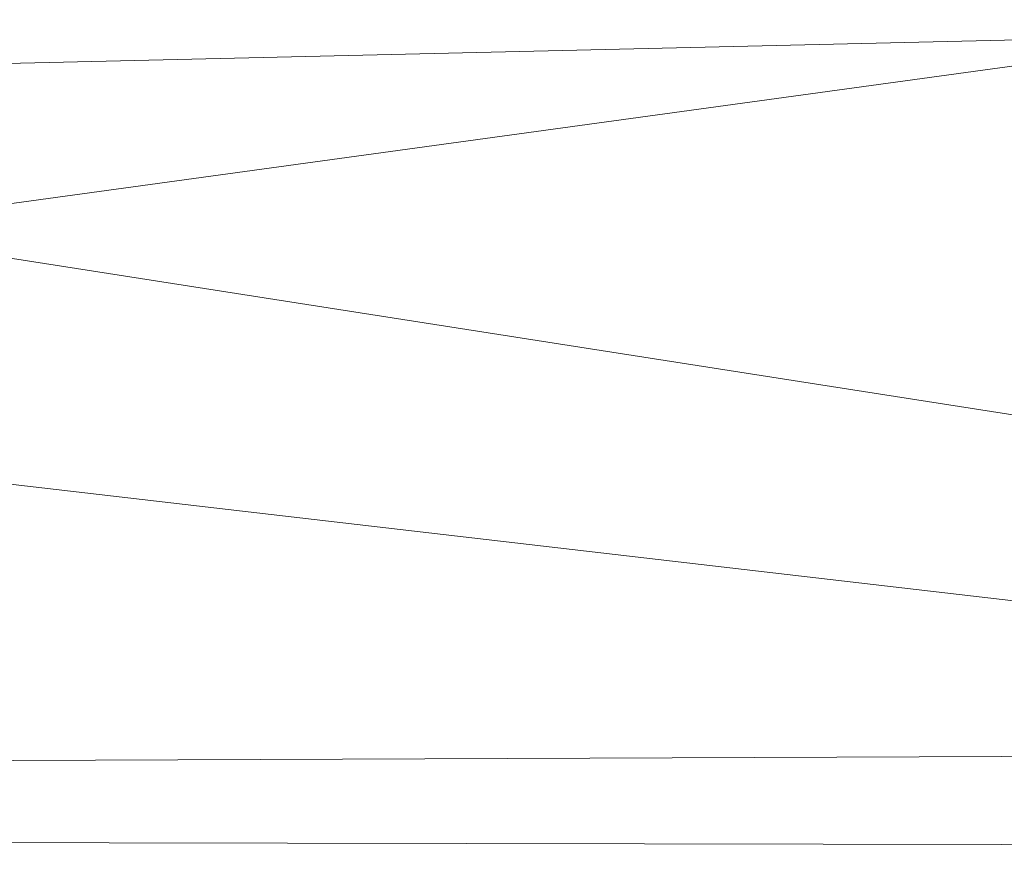
# Model space of a CAD drawing. Units: inches. Extents: x 0 to 204, y 0 to 264.
# Drawn here: x 103 to 104, y 165 to 166 of the extents above; entities that cross this region are included whole.
import ezdxf

# ---------------------------------------------------------------- set-up
doc = ezdxf.new("R2010")
doc.units = ezdxf.units.IN
doc.header["$MEASUREMENT"] = 0
doc.layers.get('0').update_dxf_attribs({"color": 10})

# ---------------------------------------------------------------- blocks, each defined once
blk = doc.blocks.new('550SLED-01-3D')
at = {"lineweight": 18}
mesh = blk.add_polyface(dxfattribs=at)
corners = [(8.25, 7.22745, 30.69618), (8.25, 7.02497, 30.04881), (8.25, 6.6441, 29.48611), (8.25, 6.11829, 29.05411), (8.25, 5.49234, 28.78574), (8.25, 4.81533, 28.69942), (5.5, 4.81533, 28.69942), (2.75, 4.81533, 28.69942), (0, 4.81533, 28.69942), (-2.75, 4.81533, 28.69942), (-5.5, 4.81533, 28.69942), (-8.25, 4.81533, 28.69942), (-8.25, 5.49234, 28.78574), (-8.25, 6.11829, 29.05411), (-8.25, 6.6441, 29.48611), (-8.25, 7.02497, 30.04881), (-8.25, 7.22745, 30.69618), (-8.21451, 7.25677, 31.03382), (-8.17898, 7.23606, 31.3719), (-6.36294, 7.33279, 31.37972), (-4.54576, 7.40532, 31.38597), (-2.72778, 7.45366, 31.39044), (-0.90931, 7.47788, 31.39226), (0.90931, 7.47788, 31.39226), (2.72778, 7.45366, 31.39044), (4.54576, 7.40532, 31.38597), (6.36294, 7.33279, 31.37972), (8.17898, 7.23606, 31.3719), (8.21451, 7.25677, 31.03382), (-0.00003, 7.19404, 30.01601), (3.62792, 7.38113, 30.61842), (1.37499, 5.97395, 28.89778), (-3.62792, 7.38113, 30.61842), (-0.00001, 7.45159, 30.76463), (-4.1249, 5.48544, 28.75343), (5.45067, 7.3794, 30.95994), (4.1249, 5.47569, 28.75132), (-5.45067, 7.3794, 30.95994), (-3.1224, 6.44888, 29.1822), (4.04181, 6.94196, 29.68868), (-4.45088, 6.93617, 29.69312), (4.62333, 6.43866, 29.19618), (0.75065, 6.66661, 29.34136), (5.96287, 7.30503, 30.5845), (4.42544, 7.20186, 30.14255), (8.25, 7.12621, 30.37249), (-5.96287, 7.30503, 30.5845), (-4.42704, 7.2027, 30.14447), (-8.25, 7.12621, 30.37249), (3.15134, 7.44796, 31.00018), (0.66235, 5.40759, 28.72916), (-1.53545, 5.78384, 28.82527), (-4.41676, 6.00735, 28.93283), (-0.93053, 6.21107, 29.01398), (-5.87645, 6.35243, 29.15656), (1.31332, 6.3428, 29.09487), (-4.89225, 6.65802, 29.38869), (-3.15134, 7.44796, 31.00018), (2.01451, 7.30317, 30.2773), (-0.18733, 7.35272, 30.38002), (-2.11484, 7.25846, 30.17337), (-2.01741, 7.04403, 29.78626), (-2.4742, 6.7701, 29.45541), (0.32149, 6.95869, 29.6546), (6.11924, 5.82543, 28.87282), (3.71249, 5.87036, 28.86755), (8.25, 6.83454, 29.76746), (6.1462, 6.79912, 29.57772), (-8.25, 6.83454, 29.76746), (-1.84343, 5.25018, 28.70857)]
mesh.append_faces([[corners[k] for k in face] for face in [(12, 10, 11)]], dxfattribs={"vtx0": -1})
mesh.append_faces([[corners[k] for k in face] for face in [(8, 50, 7), (0, 35, 28), (25, 49, 24), (20, 37, 19), (48, 47, 15), (68, 56, 14), (22, 57, 21)]], dxfattribs={"vtx0": -1, "vtx1": -1})
mesh.append_faces([[corners[k] for k in face] for face in [(16, 37, 46), (41, 64, 65), (62, 56, 40), (30, 44, 58), (53, 42, 55), (53, 55, 31), (47, 60, 61), (35, 0, 43), (4, 6, 36), (35, 30, 49), (69, 9, 34), (30, 43, 44), (33, 58, 59), (49, 25, 35), (37, 32, 46), (50, 36, 7), (30, 35, 43), (10, 12, 34), (53, 52, 38), (47, 61, 40), (50, 51, 31), (39, 41, 42), (30, 33, 49), (57, 22, 33), (56, 38, 54), (33, 30, 58), (20, 57, 37), (54, 38, 52), (26, 28, 35), (31, 65, 50), (63, 39, 42), (37, 57, 32), (4, 36, 64), (17, 19, 37), (67, 44, 1), (43, 45, 44), (58, 39, 29), (47, 46, 32), (47, 48, 46), (32, 59, 60), (56, 68, 40), (23, 49, 33), (50, 69, 51), (52, 51, 34), (53, 31, 51), (12, 52, 34), (54, 52, 13), (52, 53, 51), (42, 53, 38), (42, 41, 55), (65, 55, 41), (14, 56, 54), (62, 40, 61), (33, 32, 57), (39, 58, 44), (58, 29, 59), (60, 59, 29), (32, 33, 59), (60, 29, 61), (32, 60, 47), (29, 63, 61), (56, 62, 38), (63, 62, 61), (42, 38, 62), (39, 63, 29), (62, 63, 42), (65, 64, 36), (41, 3, 64), (50, 65, 36), (65, 31, 55), (39, 44, 67), (2, 41, 67), (41, 39, 67), (40, 15, 47), (51, 69, 34), (8, 69, 50)]], dxfattribs={"vtx0": -1, "vtx1": -1, "vtx2": -1})
mesh.append_faces([[corners[k] for k in face] for face in [(36, 6, 7), (49, 23, 24), (44, 45, 1), (34, 9, 10), (52, 12, 13), (57, 20, 21), (33, 22, 23), (37, 16, 17), (41, 2, 3), (64, 3, 4), (43, 0, 45), (69, 8, 9)]], dxfattribs={"vtx0": -1, "vtx2": -1})
mesh.append_faces([[corners[k] for k in face] for face in [(5, 6, 4), (27, 28, 26), (18, 19, 17)]], dxfattribs={"vtx1": -1})
mesh.append_faces([[corners[k] for k in face] for face in [(66, 2, 67, 1), (25, 26, 35), (68, 15, 40), (48, 16, 46), (13, 14, 54)]], dxfattribs={"vtx1": -1, "vtx2": -1})
mesh = blk.add_polyface(dxfattribs=at)
corners = [(-8.25, 6.97427, 30.69618), (-8.25, 6.78619, 30.12924), (-8.25, 6.44494, 29.6385), (-8.25, 5.97918, 29.26169), (-8.25, 5.42771, 29.0268), (-8.25, 4.83268, 28.94881), (-5.5, 4.83268, 28.94881), (-2.75, 4.83268, 28.94881), (0, 4.83268, 28.94881), (2.75, 4.83268, 28.94881), (5.5, 4.83268, 28.94881), (8.25, 4.83268, 28.94881), (8.25, 5.42771, 29.0268), (8.25, 5.97918, 29.26169), (8.25, 6.44494, 29.6385), (8.25, 6.78619, 30.12924), (8.25, 6.97427, 30.69618), (8.21557, 7.00676, 31.02371), (8.18106, 6.98626, 31.35206), (6.36457, 7.08323, 31.35987), (4.54693, 7.15594, 31.36602), (2.72848, 7.20441, 31.3704), (0.90955, 7.22867, 31.37233), (-0.90955, 7.22867, 31.37233), (-2.72848, 7.20441, 31.3704), (-4.54693, 7.15594, 31.36602), (-6.36457, 7.08323, 31.35987), (-8.18106, 6.98626, 31.35206), (-8.21557, 7.00676, 31.02371), (-0.00001, 6.97224, 30.13136), (-3.62966, 7.13815, 30.67775), (-1.37499, 5.87196, 29.12605), (3.62965, 7.13815, 30.67775), (0, 7.20531, 30.80746), (4.1249, 5.43546, 28.99838), (-5.45255, 7.13038, 30.98462), (-4.1249, 5.42523, 28.99615), (5.45256, 7.13038, 30.98462), (3.17495, 6.2752, 29.36559), (-3.95036, 6.71838, 29.80525), (4.50976, 6.71076, 29.81134), (-4.66322, 6.26535, 29.37949), (-0.74431, 6.45533, 29.48828), (-3.15656, 7.19862, 31.02028), (-5.93406, 7.06503, 30.65219), (-4.4161, 6.96665, 30.22904), (-8.25, 6.88023, 30.41271), (-0.6746, 5.3635, 28.97524), (1.52615, 5.70023, 29.06089), (4.30438, 5.88673, 29.15128), (5.8765, 6.1815, 29.3419), (4.95214, 6.45879, 29.5457), (0.91632, 6.0803, 29.22723), (3.15656, 7.19862, 31.02028), (5.93406, 7.06502, 30.65219), (4.41811, 6.96768, 30.23136), (8.25, 6.88023, 30.41271), (-1.19019, 6.17964, 29.28682), (2.38619, 6.87373, 29.98915), (1.8949, 6.59925, 29.63164), (2.07379, 7.05222, 30.32532), (-0.01735, 7.11597, 30.46003), (-2.10185, 7.03909, 30.29521), (-0.41674, 6.74416, 29.78654), (-6.16077, 5.72159, 29.10099), (-3.74895, 5.78461, 29.10274), (-8.25, 6.61557, 29.88387), (-6.10048, 6.58716, 29.71255), (-5.90942, 6.80169, 29.99932), (1.83939, 5.22421, 28.95719)]
mesh.append_faces([[corners[k] for k in face] for face in [(12, 10, 11)]], dxfattribs={"vtx0": -1})
mesh.append_faces([[corners[k] for k in face] for face in [(25, 43, 24), (8, 47, 7), (2, 67, 66), (20, 37, 19), (22, 53, 21), (56, 55, 15), (66, 68, 1)]], dxfattribs={"vtx0": -1, "vtx1": -1})
mesh.append_faces([[corners[k] for k in face] for face in [(59, 40, 58), (62, 29, 61), (53, 22, 33), (26, 28, 35), (52, 42, 57), (52, 57, 31), (66, 67, 68), (58, 40, 55), (28, 44, 35), (41, 64, 65), (35, 30, 43), (60, 61, 29), (43, 25, 35), (60, 32, 61), (44, 45, 30), (4, 6, 36), (47, 36, 7), (30, 33, 43), (10, 12, 34), (52, 49, 38), (63, 58, 29), (47, 48, 31), (39, 41, 42), (42, 41, 57), (30, 35, 44), (51, 38, 50), (69, 9, 34), (20, 53, 37), (50, 38, 49), (59, 63, 42), (31, 65, 47), (17, 37, 54), (37, 53, 32), (17, 19, 37), (4, 36, 64), (37, 32, 54), (23, 43, 33), (39, 68, 67), (44, 46, 45), (39, 63, 62), (47, 69, 48), (49, 48, 34), (52, 31, 48), (12, 49, 34), (50, 49, 13), (51, 14, 40), (14, 51, 50), (59, 51, 40), (49, 52, 48), (42, 52, 38), (33, 32, 53), (55, 54, 32), (55, 56, 54), (58, 60, 29), (15, 55, 40), (65, 57, 41), (60, 58, 55), (63, 59, 58), (42, 38, 59), (51, 59, 38), (55, 32, 60), (61, 32, 33), (33, 30, 61), (62, 30, 45), (30, 62, 61), (39, 62, 45), (62, 63, 29), (39, 42, 63), (65, 64, 36), (41, 3, 64), (47, 65, 36), (65, 31, 57), (45, 68, 39), (2, 41, 67), (41, 39, 67), (46, 68, 45), (48, 69, 34), (8, 69, 47)]], dxfattribs={"vtx0": -1, "vtx1": -1, "vtx2": -1})
mesh.append_faces([[corners[k] for k in face] for face in [(44, 28, 0), (36, 6, 7), (43, 23, 24), (34, 9, 10), (49, 12, 13), (53, 20, 21), (33, 22, 23), (40, 14, 15), (41, 2, 3), (64, 3, 4), (44, 0, 46), (69, 8, 9)]], dxfattribs={"vtx0": -1, "vtx2": -1})
mesh.append_faces([[corners[k] for k in face] for face in [(5, 6, 4), (27, 28, 26), (18, 19, 17)]], dxfattribs={"vtx1": -1})
mesh.append_faces([[corners[k] for k in face] for face in [(25, 26, 35), (16, 17, 54), (46, 1, 68), (13, 14, 50), (56, 16, 54)]], dxfattribs={"vtx1": -1, "vtx2": -1})

msp = doc.modelspace()

# ---------------------------------------------------------------- linework, layer by layer
at = {"lineweight": 18, "invisible_edges": 15}
for points in [[(102.0664, 166.41013, 23.96725), (103.04129, 165.73216, 21.41651), (101.36788, 166.25998, 22.47214)], [(103.04129, 165.73216, 21.41651), (102.13031, 165.81026, 20.7743), (101.36788, 166.25998, 22.47214)], [(102.16858, 166.19976, 26.54563), (101.51629, 165.81098, 24.57242), (103.1252, 165.65601, 25.42446)], [(103.5317, 165.70979, 27.4269), (103.67991, 166.06804, 28.33123), (103.52969, 165.7483, 27.01664)], [(103.39958, 166.05135, 2.04836), (103.25614, 165.71098, 2.84494), (103.26427, 165.78266, 3.21074)], [(102.83167, 165.72892, 20.9235), (102.97544, 166.0297, 22.24119), (102.90618, 165.95994, 20.94508)], [(102.97544, 166.0297, 22.24119), (102.83167, 165.72892, 20.9235), (102.89948, 165.83465, 21.8658)], [(103.08315, 165.74266, 23.10489), (103.23066, 166.00844, 24.55068), (102.99744, 165.92044, 23.83239)], [(103.23066, 166.00844, 24.55068), (103.08315, 165.74266, 23.10489), (103.27484, 165.75184, 23.44649)], [(103.44132, 165.99888, 24.79046), (103.23066, 166.00844, 24.55068), (103.27484, 165.75184, 23.44649)], [(103.27484, 165.75184, 23.44649), (103.42133, 165.81003, 23.93629), (103.44132, 165.99888, 24.79046)], [(103.13562, 165.60125, 22.79064), (102.94292, 165.98634, 24.39007), (101.90408, 165.91145, 22.83873)], [(102.99046, 165.99161, 22.99772), (102.89948, 165.83465, 21.8658), (102.86301, 165.71215, 21.94141)], [(102.99046, 165.99161, 22.99772), (102.86301, 165.71215, 21.94141), (102.90285, 165.75834, 22.6408)], [(102.94292, 165.98634, 24.39007), (103.13562, 165.60125, 22.79064), (104.06817, 165.56086, 23.92681)], [(103.08024, 165.75631, 22.30597), (103.17174, 165.96537, 22.97921), (103.09907, 165.8459, 22.03489)], [(103.1554, 165.8818, 23.26866), (103.17174, 165.96537, 22.97921), (103.08024, 165.75631, 22.30597)], [(103.66019, 165.60922, 25.87321), (103.71108, 165.94938, 27.14502), (103.4776, 165.77626, 26.28054)], [(103.01609, 165.69849, 21.05368), (103.09907, 165.8459, 22.03489), (103.10392, 165.94544, 21.30182)], [(103.75299, 165.9395, 23.11334), (103.69206, 165.71787, 21.46466), (103.58142, 165.83861, 22.10515)], [(103.50615, 165.73058, 7.04251), (103.42022, 165.93221, 5.74999), (103.28527, 165.79893, 7.05033)], [(103.6518, 165.92779, 5.31027), (103.42022, 165.93221, 5.74999), (103.50615, 165.73058, 7.04251)], [(103.67996, 165.74919, 6.46614), (103.6518, 165.92779, 5.31027), (103.50615, 165.73058, 7.04251)], [(102.40154, 165.43327, 20.67666), (103.13562, 165.60125, 22.79064), (101.90408, 165.91145, 22.83873)], [(103.25554, 165.70221, 23.77479), (103.29821, 165.83113, 23.86015), (103.33676, 165.91282, 24.48697)], [(103.25554, 165.70221, 23.77479), (103.33676, 165.91282, 24.48697), (103.31253, 165.83533, 24.49863)], [(103.12126, 165.77877, 6.57993), (103.20263, 165.90531, 5.62345), (103.1288, 165.73166, 6.04655)], [(103.20263, 165.90531, 5.62345), (103.22334, 165.87941, 4.93677), (103.1288, 165.73166, 6.04655)], [(103.23184, 165.67283, 23.19259), (103.31677, 165.89827, 23.74236), (103.29821, 165.83113, 23.86015)], [(103.5317, 165.70979, 27.4269), (103.44588, 165.48412, 27.06839), (103.62638, 165.89738, 28.38748)], [(103.05532, 165.63851, 22.65971), (103.14989, 165.80848, 23.76886), (103.1554, 165.8818, 23.26866)], [(103.1554, 165.8818, 23.26866), (103.08024, 165.75631, 22.30597), (103.05532, 165.63851, 22.65971)], [(103.22334, 165.87941, 4.93677), (103.10562, 165.62784, 5.80503), (103.1288, 165.73166, 6.04655)], [(103.22334, 165.87941, 4.93677), (103.20781, 165.79172, 4.63321), (103.10562, 165.62784, 5.80503)], [(103.4776, 165.77626, 26.28054), (103.25838, 165.88009, 26.16619), (103.30512, 165.64719, 25.59205)], [(103.21997, 165.87849, 21.56251), (103.31614, 165.75839, 20.8167), (103.16505, 165.78595, 20.63626)], [(103.21997, 165.87849, 21.56251), (103.35307, 165.86229, 21.75694), (103.31614, 165.75839, 20.8167)], [(103.04235, 165.60973, 7.15929), (102.97286, 165.59603, 8.68149), (103.12309, 165.86712, 7.19742)], [(103.04235, 165.60973, 7.15929), (103.12309, 165.86712, 7.19742), (103.12126, 165.77877, 6.57993)], [(103.12309, 165.86712, 7.19742), (103.17998, 165.73929, 7.88891), (103.28527, 165.79893, 7.05033)], [(103.27318, 165.79985, 26.16692), (103.25268, 165.70765, 25.79261), (103.32893, 165.86108, 26.28161)], [(103.25268, 165.70765, 25.79261), (103.27571, 165.69576, 25.61926), (103.32893, 165.86108, 26.28161)], [(103.32893, 165.86108, 26.28161), (103.27571, 165.69576, 25.61926), (103.31573, 165.83827, 25.78206)], [(103.54072, 165.69309, 20.86247), (103.31614, 165.75839, 20.8167), (103.35307, 165.86229, 21.75694)], [(103.35307, 165.86229, 21.75694), (103.58142, 165.83861, 22.10515), (103.54072, 165.69309, 20.86247)], [(103.20781, 165.79172, 4.63321), (103.276, 165.85506, 3.49298), (103.12372, 165.59025, 5.08783)], [(103.13795, 165.54295, 4.38299), (103.12372, 165.59025, 5.08783), (103.276, 165.85506, 3.49298)], [(103.13795, 165.54295, 4.38299), (103.276, 165.85506, 3.49298), (103.26427, 165.78266, 3.21074)], [(103.15841, 165.81259, 22.42938), (103.1412, 165.75436, 22.10364), (103.11237, 165.85207, 22.27728)], [(103.19231, 165.84994, 26.1488), (103.25268, 165.70765, 25.79261), (103.27318, 165.79985, 26.16692)], [(103.01609, 165.69849, 21.05368), (103.08024, 165.75631, 22.30597), (103.09907, 165.8459, 22.03489)], [(103.14989, 165.80848, 23.76886), (103.06932, 165.60178, 23.37513), (103.19034, 165.83507, 24.65862)], [(103.06932, 165.60178, 23.37513), (103.0835, 165.56286, 24.12053), (103.19034, 165.83507, 24.65862)], [(103.18291, 165.77449, 24.9979), (103.19034, 165.83507, 24.65862), (103.0835, 165.56286, 24.12053)], [(103.25554, 165.70221, 23.77479), (103.31253, 165.83533, 24.49863), (103.22731, 165.60811, 23.84101)], [(103.22731, 165.60811, 23.84101), (103.31253, 165.83533, 24.49863), (103.30298, 165.79533, 24.67021)], [(103.26474, 165.6589, 24.95698), (103.33036, 165.83762, 25.64388), (103.24259, 165.62672, 24.99257)], [(103.33036, 165.83762, 25.64388), (103.26474, 165.6589, 24.95698), (103.31728, 165.81515, 25.17851)], [(103.58142, 165.83861, 22.10515), (103.69206, 165.71787, 21.46466), (103.54072, 165.69309, 20.86247)], [(103.29821, 165.83113, 23.86015), (103.25554, 165.70221, 23.77479), (103.23184, 165.67283, 23.19259)], [(103.01609, 165.69849, 21.05368), (103.0228, 165.82626, 20.129), (102.957, 165.64503, 19.90722)], [(103.10827, 165.64032, 18.73983), (103.0228, 165.82626, 20.129), (103.23825, 165.69068, 19.90984)], [(103.0228, 165.82626, 20.129), (103.16505, 165.78595, 20.63626), (103.23825, 165.69068, 19.90984)], [(103.42133, 165.81003, 23.93629), (103.53439, 165.65785, 23.38551), (103.63647, 165.8187, 24.27876)], [(103.54442, 165.81605, 2), (103.56771, 165.53293, 3.03236), (103.42446, 165.60838, 2.91323)], [(103.53439, 165.65785, 23.38551), (103.67644, 165.5784, 23.21404), (103.63647, 165.8187, 24.27876)], [(102.98142, 165.24055, 23.8727), (101.51629, 165.81098, 24.57242), (101.56068, 165.41298, 22.93463)], [(103.1412, 165.75436, 22.10364), (103.15841, 165.81259, 22.42938), (103.18688, 165.77895, 22.39973)], [(103.2505, 165.6494, 24.32194), (103.31728, 165.81515, 25.17851), (103.23161, 165.58455, 24.40288)], [(103.31728, 165.81515, 25.17851), (103.26474, 165.6589, 24.95698), (103.23161, 165.58455, 24.40288)], [(103.31728, 165.81515, 25.17851), (103.2505, 165.6494, 24.32194), (103.30298, 165.79533, 24.67021)], [(103.42133, 165.81003, 23.93629), (103.27484, 165.75184, 23.44649), (103.39154, 165.63427, 23.0461)], [(103.53439, 165.65785, 23.38551), (103.42133, 165.81003, 23.93629), (103.39154, 165.63427, 23.0461)], [(103.06932, 165.60178, 23.37513), (103.14989, 165.80848, 23.76886), (103.05532, 165.63851, 22.65971)], [(103.17998, 165.73929, 7.88891), (103.27659, 165.66402, 8.3595), (103.28527, 165.79893, 7.05033)], [(103.21054, 165.72734, 22.40744), (103.24945, 165.80081, 22.87337), (103.22236, 165.73759, 22.59099)], [(103.24945, 165.80081, 22.87337), (103.21054, 165.72734, 22.40744), (103.22494, 165.78542, 22.64464)], [(103.50615, 165.73058, 7.04251), (103.28527, 165.79893, 7.05033), (103.27659, 165.66402, 8.3595)], [(103.17998, 165.73929, 7.88891), (103.05629, 165.79359, 8.2047), (103.12824, 165.66942, 8.84528)], [(103.10562, 165.62784, 5.80503), (103.20781, 165.79172, 4.63321), (103.12372, 165.59025, 5.08783)], [(103.2505, 165.6494, 24.32194), (103.22731, 165.60811, 23.84101), (103.30298, 165.79533, 24.67021)], [(103.16505, 165.78595, 20.63626), (103.31614, 165.75839, 20.8167), (103.23825, 165.69068, 19.90984)], [(103.21054, 165.72734, 22.40744), (103.18688, 165.77895, 22.39973), (103.22494, 165.78542, 22.64464)], [(103.04235, 165.60973, 7.15929), (103.12126, 165.77877, 6.57993), (103.1288, 165.73166, 6.04655)], [(103.13251, 165.47885, 4.0158), (103.13795, 165.54295, 4.38299), (103.26427, 165.78266, 3.21074)], [(103.16622, 165.70333, 22.02037), (103.1412, 165.75436, 22.10364), (103.18688, 165.77895, 22.39973)], [(103.21054, 165.72734, 22.40744), (103.16622, 165.70333, 22.02037), (103.18688, 165.77895, 22.39973)], [(103.11057, 165.67913, 21.6413), (103.06499, 165.77213, 21.70343), (103.1412, 165.75436, 22.10364)], [(103.12791, 165.60361, 24.99929), (103.18291, 165.77449, 24.9979), (103.0835, 165.56286, 24.12053)], [(103.4776, 165.77626, 26.28054), (103.30512, 165.64719, 25.59205), (103.44132, 165.40557, 24.79046)], [(103.52969, 165.7483, 27.01664), (103.49981, 165.77276, 25.96121), (103.36654, 165.4335, 25.29765)], [(103.66019, 165.60922, 25.87321), (103.4776, 165.77626, 26.28054), (103.44132, 165.40557, 24.79046)], [(103.49981, 165.77276, 25.96121), (103.7348, 165.73926, 26.40186), (103.56788, 165.42944, 24.78436)], [(102.98309, 165.52264, 21.73117), (103.08315, 165.74266, 23.10489), (102.90285, 165.75834, 22.6408)], [(103.08024, 165.75631, 22.30597), (103.01609, 165.69849, 21.05368), (102.94942, 165.51363, 20.844)], [(102.98931, 165.54147, 21.69561), (103.08024, 165.75631, 22.30597), (102.94942, 165.51363, 20.844)], [(103.08024, 165.75631, 22.30597), (102.98931, 165.54147, 21.69561), (103.05532, 165.63851, 22.65971)], [(103.1412, 165.75436, 22.10364), (103.16622, 165.70333, 22.02037), (103.11057, 165.67913, 21.6413)], [(103.31614, 165.75839, 20.8167), (103.39164, 165.67498, 20.25056), (103.23825, 165.69068, 19.90984)], [(103.39164, 165.67498, 20.25056), (103.31614, 165.75839, 20.8167), (103.54072, 165.69309, 20.86247)], [(103.74349, 165.75361, 2), (103.65381, 165.37028, 3.57917), (103.56771, 165.53293, 3.03236)], [(103.08315, 165.74266, 23.10489), (103.15912, 165.56822, 22.31097), (103.27484, 165.75184, 23.44649)], [(103.15912, 165.56822, 22.31097), (103.39154, 165.63427, 23.0461), (103.27484, 165.75184, 23.44649)], [(103.32744, 165.26522, 25.72457), (103.52969, 165.7483, 27.01664), (103.34873, 165.35288, 25.52754)], [(103.32744, 165.26522, 25.72457), (103.5317, 165.70979, 27.4269), (103.52969, 165.7483, 27.01664)], [(103.52969, 165.7483, 27.01664), (103.36654, 165.4335, 25.29765), (103.34873, 165.35288, 25.52754)], [(103.67996, 165.74919, 6.46614), (103.50615, 165.73058, 7.04251), (103.60352, 165.63012, 7.66013)], [(102.98309, 165.52264, 21.73117), (103.15912, 165.56822, 22.31097), (103.08315, 165.74266, 23.10489)], [(103.10769, 165.4436, 21.56935), (103.22236, 165.73759, 22.59099), (103.12871, 165.45338, 22.07688)], [(103.27659, 165.66402, 8.3595), (103.17998, 165.73929, 7.88891), (103.12824, 165.66942, 8.84528)], [(103.22236, 165.73759, 22.59099), (103.23184, 165.67283, 23.19259), (103.12871, 165.45338, 22.07688)], [(103.27571, 165.69576, 25.61926), (103.19292, 165.52991, 25.07043), (103.28107, 165.73803, 25.40796)], [(103.7348, 165.73926, 26.40186), (103.866, 165.51542, 25.62105), (103.56788, 165.42944, 24.78436)], [(103.01283, 165.48841, 6.93877), (103.04235, 165.60973, 7.15929), (103.1288, 165.73166, 6.04655)], [(103.10562, 165.62784, 5.80503), (103.01283, 165.48841, 6.93877), (103.1288, 165.73166, 6.04655)], [(103.04129, 165.73216, 21.41651), (103.11057, 165.67913, 21.6413), (103.06819, 165.63947, 21.28271)], [(103.21054, 165.72734, 22.40744), (103.18406, 165.66229, 22.06617), (103.16622, 165.70333, 22.02037)], [(103.18406, 165.66229, 22.06617), (103.21054, 165.72734, 22.40744), (103.19876, 165.69743, 22.30315)], [(103.27659, 165.66402, 8.3595), (103.49708, 165.56358, 8.72277), (103.50615, 165.73058, 7.04251)], [(103.60352, 165.63012, 7.66013), (103.50615, 165.73058, 7.04251), (103.49708, 165.56358, 8.72277)], [(103.57284, 165.72672, 28.44374), (103.44588, 165.48412, 27.06839), (103.39225, 165.32071, 27.04938)], [(102.98948, 165.72006, 9.21198), (102.97286, 165.59603, 8.68149), (102.91103, 165.53925, 9.69875)], [(103.12691, 165.60075, 9.86756), (103.12824, 165.66942, 8.84528), (102.98948, 165.72006, 9.21198)], [(103.54072, 165.69309, 20.86247), (103.69206, 165.71787, 21.46466), (103.64855, 165.60843, 20.39013)], [(103.32744, 165.26522, 25.72457), (103.44588, 165.48412, 27.06839), (103.5317, 165.70979, 27.4269)], [(102.90642, 165.70332, 18.03964), (103.10827, 165.64032, 18.73983), (103.02308, 165.60334, 17.47053)], [(103.11057, 165.67913, 21.6413), (103.16622, 165.70333, 22.02037), (103.13202, 165.64943, 21.62985)], [(103.16232, 165.62502, 21.80392), (103.13202, 165.64943, 21.62985), (103.16622, 165.70333, 22.02037)], [(103.25268, 165.70765, 25.79261), (103.13959, 165.69759, 25.57978), (103.15699, 165.55354, 25.24008)], [(103.25268, 165.70765, 25.79261), (103.15699, 165.55354, 25.24008), (103.22437, 165.61842, 25.43255)], [(103.16622, 165.70333, 22.02037), (103.18406, 165.66229, 22.06617), (103.16232, 165.62502, 21.80392)], [(103.25554, 165.70221, 23.77479), (103.22731, 165.60811, 23.84101), (103.17645, 165.50734, 23.08096)], [(103.17645, 165.50734, 23.08096), (103.23184, 165.67283, 23.19259), (103.25554, 165.70221, 23.77479)], [(103.22437, 165.61842, 25.43255), (103.27571, 165.69576, 25.61926), (103.25268, 165.70765, 25.79261)], [(102.94558, 165.60115, 16.2896), (102.87117, 165.69956, 17.12309), (103.02308, 165.60334, 17.47053)], [(102.94942, 165.51363, 20.844), (103.01609, 165.69849, 21.05368), (102.92027, 165.52584, 19.94061)], [(103.01609, 165.69849, 21.05368), (102.957, 165.64503, 19.90722), (102.92027, 165.52584, 19.94061)], [(103.27571, 165.69576, 25.61926), (103.22437, 165.61842, 25.43255), (103.19292, 165.52991, 25.07043)], [(102.97379, 165.59446, 15.29503), (102.81591, 165.69367, 15.68655), (102.94558, 165.60115, 16.2896)], [(103.06819, 165.63947, 21.28271), (103.03971, 165.58587, 20.89577), (103.0176, 165.6922, 21.12958)], [(103.23825, 165.69068, 19.90984), (103.26397, 165.59906, 18.85491), (103.10827, 165.64032, 18.73983)], [(103.23825, 165.69068, 19.90984), (103.39164, 165.67498, 20.25056), (103.26397, 165.59906, 18.85491)], [(103.39164, 165.67498, 20.25056), (103.54072, 165.69309, 20.86247), (103.51589, 165.60455, 19.92035)], [(103.64855, 165.60843, 20.39013), (103.51589, 165.60455, 19.92035), (103.54072, 165.69309, 20.86247)], [(103.10457, 165.62932, 21.39819), (103.06819, 165.63947, 21.28271), (103.11057, 165.67913, 21.6413)], [(103.13202, 165.64943, 21.62985), (103.10457, 165.62932, 21.39819), (103.11057, 165.67913, 21.6413)], [(103.23893, 165.67867, 3.0079), (103.42446, 165.60838, 2.91323), (103.27343, 165.4803, 3.61776)], [(103.12871, 165.45338, 22.07688), (103.23184, 165.67283, 23.19259), (103.17645, 165.50734, 23.08096)], [(103.42158, 165.56527, 19.07924), (103.26397, 165.59906, 18.85491), (103.39164, 165.67498, 20.25056)], [(103.42158, 165.56527, 19.07924), (103.39164, 165.67498, 20.25056), (103.51589, 165.60455, 19.92035)], [(102.84167, 165.66715, 12.23463), (102.93206, 165.59796, 13.02793), (102.97777, 165.58007, 11.94222)], [(103.12824, 165.66942, 8.84528), (103.12691, 165.60075, 9.86756), (103.27659, 165.66402, 8.3595)], [(103.33075, 165.55055, 9.63332), (103.27659, 165.66402, 8.3595), (103.12691, 165.60075, 9.86756)], [(103.49708, 165.56358, 8.72277), (103.27659, 165.66402, 8.3595), (103.33075, 165.55055, 9.63332)], [(103.23161, 165.58455, 24.40288), (103.26474, 165.6589, 24.95698), (103.13734, 165.32229, 23.8565)], [(103.16232, 165.62502, 21.80392), (103.18406, 165.66229, 22.06617), (103.17516, 165.65726, 22.01531)], [(103.4854, 165.49444, 22.46767), (103.53439, 165.65785, 23.38551), (103.39154, 165.63427, 23.0461)], [(103.67644, 165.5784, 23.21404), (103.53439, 165.65785, 23.38551), (103.4854, 165.49444, 22.46767)], [(103.0256, 165.58859, 10.84581), (102.88217, 165.65684, 11.22694), (102.97777, 165.58007, 11.94222)], [(103.03971, 165.58587, 20.89577), (103.00789, 165.54782, 20.56382), (102.9939, 165.65223, 20.84266)], [(103.12691, 165.60075, 9.86756), (102.92268, 165.64653, 10.21925), (103.0256, 165.58859, 10.84581)], [(103.13202, 165.64943, 21.62985), (103.11195, 165.58168, 21.27853), (103.10457, 165.62932, 21.39819)], [(103.11195, 165.58168, 21.27853), (103.13202, 165.64943, 21.62985), (103.14002, 165.6084, 21.56915)], [(103.30512, 165.64719, 25.59205), (103.12791, 165.60361, 24.99929), (103.23066, 165.41514, 24.55068)], [(103.16232, 165.62502, 21.80392), (103.14002, 165.6084, 21.56915), (103.13202, 165.64943, 21.62985)], [(103.15149, 165.41518, 23.23727), (103.22731, 165.60811, 23.84101), (103.2505, 165.6494, 24.32194)], [(103.15149, 165.41518, 23.23727), (103.2505, 165.6494, 24.32194), (103.23161, 165.58455, 24.40288)], [(103.44132, 165.40557, 24.79046), (103.30512, 165.64719, 25.59205), (103.23066, 165.41514, 24.55068)], [(103.02308, 165.60334, 17.47053), (103.10827, 165.64032, 18.73983), (103.19324, 165.56098, 17.75303)], [(103.08304, 165.58819, 21.11333), (103.03971, 165.58587, 20.89577), (103.06819, 165.63947, 21.28271)], [(103.06819, 165.63947, 21.28271), (103.10457, 165.62932, 21.39819), (103.08304, 165.58819, 21.11333)], [(103.10827, 165.64032, 18.73983), (103.26397, 165.59906, 18.85491), (103.19324, 165.56098, 17.75303)], [(103.06932, 165.60178, 23.37513), (103.05532, 165.63851, 22.65971), (102.97544, 165.4364, 22.24119)], [(102.98931, 165.54147, 21.69561), (102.97544, 165.4364, 22.24119), (103.05532, 165.63851, 22.65971)], [(103.15912, 165.56822, 22.31097), (103.29415, 165.45451, 21.90525), (103.39154, 165.63427, 23.0461)], [(103.16057, 165.43573, 24.66252), (103.24514, 165.63409, 25.02009), (103.19292, 165.52991, 25.07043)], [(103.29415, 165.45451, 21.90525), (103.4854, 165.49444, 22.46767), (103.39154, 165.63427, 23.0461)], [(102.93206, 165.59796, 13.02793), (102.9557, 165.62659, 14.25), (103.0863, 165.54485, 12.57587)], [(103.12372, 165.59025, 5.08783), (102.99154, 165.38251, 6.63927), (103.10562, 165.62784, 5.80503)], [(103.01283, 165.48841, 6.93877), (103.10562, 165.62784, 5.80503), (102.99154, 165.38251, 6.63927)], [(103.11195, 165.58168, 21.27853), (103.08304, 165.58819, 21.11333), (103.10457, 165.62932, 21.39819)], [(103.6199, 165.51306, 8.87221), (103.60352, 165.63012, 7.66013), (103.49708, 165.56358, 8.72277)], [(103.16232, 165.62502, 21.80392), (103.145, 165.57304, 21.58604), (103.14002, 165.6084, 21.56915)], [(103.145, 165.57304, 21.58604), (103.16232, 165.62502, 21.80392), (103.15156, 165.61709, 21.72747)], [(103.15699, 165.55354, 25.24008), (103.19292, 165.52991, 25.07043), (103.22437, 165.61842, 25.43255)], [(102.96803, 165.51267, 8.17295), (102.97286, 165.59603, 8.68149), (103.04235, 165.60973, 7.15929)], [(103.01283, 165.48841, 6.93877), (102.96803, 165.51267, 8.17295), (103.04235, 165.60973, 7.15929)], [(103.14002, 165.6084, 21.56915), (103.145, 165.57304, 21.58604), (103.10917, 165.5301, 21.15193)], [(103.14002, 165.6084, 21.56915), (103.10917, 165.5301, 21.15193), (103.11195, 165.58168, 21.27853)], [(103.22731, 165.60811, 23.84101), (103.15149, 165.41518, 23.23727), (103.17645, 165.50734, 23.08096)], [(103.42446, 165.60838, 2.91323), (103.38548, 165.39954, 3.80911), (103.27343, 165.4803, 3.61776)], [(103.38548, 165.39954, 3.80911), (103.42446, 165.60838, 2.91323), (103.56771, 165.53293, 3.03236)], [(103.44132, 165.40557, 24.79046), (103.63647, 165.2254, 24.27876), (103.66019, 165.60922, 25.87321)], [(103.59065, 165.53009, 19.31726), (103.51589, 165.60455, 19.92035), (103.64855, 165.60843, 20.39013)], [(103.75718, 165.52805, 19.91149), (103.59065, 165.53009, 19.31726), (103.64855, 165.60843, 20.39013)], [(103.13562, 165.60125, 22.79064), (102.40154, 165.43327, 20.67666), (103.96378, 165.19878, 21.58281)], [(103.09115, 165.55375, 15.97909), (102.94558, 165.60115, 16.2896), (103.02308, 165.60334, 17.47053)], [(102.97379, 165.59446, 15.29503), (102.94558, 165.60115, 16.2896), (103.09115, 165.55375, 15.97909)], [(102.97544, 165.4364, 22.24119), (102.99046, 165.39831, 22.99772), (103.06932, 165.60178, 23.37513)], [(102.99046, 165.39831, 22.99772), (103.0835, 165.56286, 24.12053), (103.06932, 165.60178, 23.37513)], [(103.19324, 165.56098, 17.75303), (103.19268, 165.53043, 16.76096), (103.02308, 165.60334, 17.47053)], [(103.02308, 165.60334, 17.47053), (103.19268, 165.53043, 16.76096), (103.09115, 165.55375, 15.97909)], [(103.0256, 165.58859, 10.84581), (103.23474, 165.52127, 10.89753), (103.12691, 165.60075, 9.86756)], [(103.23474, 165.52127, 10.89753), (103.33075, 165.55055, 9.63332), (103.12691, 165.60075, 9.86756)], [(103.59065, 165.53009, 19.31726), (103.42158, 165.56527, 19.07924), (103.51589, 165.60455, 19.92035)], [(102.80827, 165.59624, 21.44921), (102.88246, 165.35416, 20.41645), (102.98309, 165.52264, 21.73117)], [(102.97286, 165.59603, 8.68149), (102.90157, 165.4407, 9.18874), (102.91103, 165.53925, 9.69875)], [(102.97286, 165.59603, 8.68149), (102.96803, 165.51267, 8.17295), (102.90157, 165.4407, 9.18874)], [(102.97777, 165.58007, 11.94222), (102.93206, 165.59796, 13.02793), (103.0863, 165.54485, 12.57587)], [(103.15063, 165.56544, 14.25), (102.97379, 165.59446, 15.29503), (103.09115, 165.55375, 15.97909)], [(103.26397, 165.59906, 18.85491), (103.38017, 165.50988, 17.92364), (103.19324, 165.56098, 17.75303)], [(103.38017, 165.50988, 17.92364), (103.26397, 165.59906, 18.85491), (103.42158, 165.56527, 19.07924)], [(103.23474, 165.52127, 10.89753), (103.0256, 165.58859, 10.84581), (102.97777, 165.58007, 11.94222)], [(102.98744, 165.28699, 6.00803), (103.12372, 165.59025, 5.08783), (103.13795, 165.54295, 4.38299)], [(102.99154, 165.38251, 6.63927), (103.12372, 165.59025, 5.08783), (102.98744, 165.28699, 6.00803)], [(103.03971, 165.58587, 20.89577), (103.08304, 165.58819, 21.11333), (103.0622, 165.54907, 20.83428)], [(103.0622, 165.54907, 20.83428), (103.08304, 165.58819, 21.11333), (103.09091, 165.54396, 21.01214)], [(103.11195, 165.58168, 21.27853), (103.09091, 165.54396, 21.01214), (103.08304, 165.58819, 21.11333)], [(103.00789, 165.54782, 20.56382), (103.03971, 165.58587, 20.89577), (103.0622, 165.54907, 20.83428)], [(103.23161, 165.58455, 24.40288), (103.12092, 165.31133, 23.3244), (103.15149, 165.41518, 23.23727)], [(103.12092, 165.31133, 23.3244), (103.23161, 165.58455, 24.40288), (103.13734, 165.32229, 23.8565)], [(103.23474, 165.52127, 10.89753), (102.97777, 165.58007, 11.94222), (103.0863, 165.54485, 12.57587)], [(103.10769, 165.4436, 21.56935), (103.05048, 165.35024, 20.86553), (103.12796, 165.57692, 21.43963)], [(103.11195, 165.58168, 21.27853), (103.10917, 165.5301, 21.15193), (103.09091, 165.54396, 21.01214)], [(103.10917, 165.5301, 21.15193), (103.145, 165.57304, 21.58604), (103.12796, 165.57692, 21.43963)], [(103.61546, 165.36547, 21.97356), (103.67644, 165.5784, 23.21404), (103.4854, 165.49444, 22.46767)], [(103.00789, 165.54782, 20.56382), (102.97361, 165.50839, 20.20192), (102.94652, 165.57229, 20.26881)], [(103.10891, 165.39102, 21.1574), (103.15912, 165.56822, 22.31097), (102.98309, 165.52264, 21.73117)], [(102.99744, 165.32713, 23.83239), (103.0835, 165.56286, 24.12053), (102.99046, 165.39831, 22.99772)], [(103.09115, 165.55375, 15.97909), (103.26012, 165.50303, 15.43104), (103.15063, 165.56544, 14.25)], [(103.29415, 165.45451, 21.90525), (103.15912, 165.56822, 22.31097), (103.10891, 165.39102, 21.1574)], [(103.33075, 165.55055, 9.63332), (103.48115, 165.47726, 10.0995), (103.49708, 165.56358, 8.72277)], [(103.42158, 165.56527, 19.07924), (103.52284, 165.45303, 17.64175), (103.38017, 165.50988, 17.92364)], [(103.59065, 165.53009, 19.31726), (103.52284, 165.45303, 17.64175), (103.42158, 165.56527, 19.07924)], [(103.6199, 165.51306, 8.87221), (103.49708, 165.56358, 8.72277), (103.48115, 165.47726, 10.0995)], [(103.21662, 165.51005, 13.10991), (103.0863, 165.54485, 12.57587), (103.17395, 165.55812, 14.25)], [(103.3289, 165.48804, 16.77831), (103.19268, 165.53043, 16.76096), (103.19324, 165.56098, 17.75303)], [(103.19324, 165.56098, 17.75303), (103.38017, 165.50988, 17.92364), (103.3289, 165.48804, 16.77831)], [(103.08686, 165.54525, 25.01075), (103.12124, 165.44812, 24.80273), (103.15699, 165.55354, 25.24008)], [(103.09115, 165.55375, 15.97909), (103.19268, 165.53043, 16.76096), (103.26012, 165.50303, 15.43104)], [(103.15699, 165.55354, 25.24008), (103.12124, 165.44812, 24.80273), (103.19292, 165.52991, 25.07043)], [(103.33075, 165.55055, 9.63332), (103.23474, 165.52127, 10.89753), (103.48115, 165.47726, 10.0995)], [(102.97361, 165.50839, 20.20192), (103.00789, 165.54782, 20.56382), (103.00881, 165.4983, 20.30804)], [(103.00789, 165.54782, 20.56382), (103.0622, 165.54907, 20.83428), (103.04707, 165.50542, 20.56937)], [(103.00881, 165.4983, 20.30804), (103.00789, 165.54782, 20.56382), (103.04707, 165.50542, 20.56937)], [(103.0622, 165.54907, 20.83428), (103.07739, 165.48512, 20.76927), (103.04707, 165.50542, 20.56937)], [(103.0622, 165.54907, 20.83428), (103.09091, 165.54396, 21.01214), (103.07739, 165.48512, 20.76927)], [(103.10917, 165.5301, 21.15193), (103.07739, 165.48512, 20.76927), (103.09091, 165.54396, 21.01214)], [(103.0863, 165.54485, 12.57587), (103.21662, 165.51005, 13.10991), (103.25097, 165.49403, 11.98234)], [(103.0863, 165.54485, 12.57587), (103.25097, 165.49403, 11.98234), (103.23474, 165.52127, 10.89753)], [(102.98931, 165.54147, 21.69561), (102.94942, 165.51363, 20.844), (102.90618, 165.36663, 20.94508)], [(102.97544, 165.4364, 22.24119), (102.98931, 165.54147, 21.69561), (102.90618, 165.36663, 20.94508)], [(102.98744, 165.28699, 6.00803), (103.13795, 165.54295, 4.38299), (103.02609, 165.27902, 5.0237)], [(103.36654, 165.4335, 25.29765), (103.38299, 165.53978, 24.80433), (103.2511, 165.22728, 23.93757)], [(103.56788, 165.42944, 24.78436), (103.42221, 165.31513, 23.96316), (103.38299, 165.53978, 24.80433)], [(102.97372, 165.47141, 19.98914), (102.92282, 165.53233, 19.98188), (102.97361, 165.50839, 20.20192)], [(102.97372, 165.47141, 19.98914), (102.94089, 165.44967, 19.70856), (102.92282, 165.53233, 19.98188)], [(103.5, 165.3245, 3.97625), (103.38548, 165.39954, 3.80911), (103.56771, 165.53293, 3.03236)], [(103.5, 165.3245, 3.97625), (103.56771, 165.53293, 3.03236), (103.65381, 165.37028, 3.57917)], [(103.07739, 165.48512, 20.76927), (103.10917, 165.5301, 21.15193), (103.08076, 165.49658, 20.86395)], [(103.16057, 165.43573, 24.66252), (103.19292, 165.52991, 25.07043), (103.12124, 165.44812, 24.80273)], [(103.26012, 165.50303, 15.43104), (103.19268, 165.53043, 16.76096), (103.3289, 165.48804, 16.77831)], [(103.52284, 165.45303, 17.64175), (103.59065, 165.53009, 19.31726), (103.72056, 165.45337, 18.81802)], [(103.75718, 165.52805, 19.91149), (103.72056, 165.45337, 18.81802), (103.59065, 165.53009, 19.31726)], [(102.98309, 165.52264, 21.73117), (102.88246, 165.35416, 20.41645), (103.10891, 165.39102, 21.1574)], [(103.48115, 165.47726, 10.0995), (103.23474, 165.52127, 10.89753), (103.41571, 165.45205, 11.34878)], [(103.25097, 165.49403, 11.98234), (103.41571, 165.45205, 11.34878), (103.23474, 165.52127, 10.89753)], [(102.96803, 165.51267, 8.17295), (103.01283, 165.48841, 6.93877), (102.89476, 165.27866, 8.13758)], [(103.6199, 165.51306, 8.87221), (103.48115, 165.47726, 10.0995), (103.62748, 165.43323, 10.06275)], [(103.56788, 165.42944, 24.78436), (103.866, 165.51542, 25.62105), (103.76186, 165.26588, 24.26677)], [(102.97361, 165.50839, 20.20192), (103.00881, 165.4983, 20.30804), (102.97372, 165.47141, 19.98914)], [(103.09249, 165.30893, 22.36832), (103.09724, 165.35362, 22.08138), (103.17645, 165.50734, 23.08096)], [(103.09249, 165.30893, 22.36832), (103.17645, 165.50734, 23.08096), (103.15149, 165.41518, 23.23727)], [(103.17645, 165.50734, 23.08096), (103.09724, 165.35362, 22.08138), (103.12871, 165.45338, 22.07688)], [(103.21662, 165.51005, 13.10991), (103.36899, 165.49694, 14.25), (103.36595, 165.45728, 12.60364)], [(103.25097, 165.49403, 11.98234), (103.21662, 165.51005, 13.10991), (103.36595, 165.45728, 12.60364)], [(103.38017, 165.50988, 17.92364), (103.52284, 165.45303, 17.64175), (103.3289, 165.48804, 16.77831)], [(103.04707, 165.50542, 20.56937), (103.02973, 165.46598, 20.30746), (103.00881, 165.4983, 20.30804)], [(103.04707, 165.50542, 20.56937), (103.04793, 165.44356, 20.41209), (103.02973, 165.46598, 20.30746)], [(103.07739, 165.48512, 20.76927), (103.04793, 165.44356, 20.41209), (103.04707, 165.50542, 20.56937)], [(103.4815, 165.43121, 15.89505), (103.34562, 165.50427, 14.25), (103.26012, 165.50303, 15.43104)], [(103.4815, 165.43121, 15.89505), (103.26012, 165.50303, 15.43104), (103.3289, 165.48804, 16.77831)], [(103.00881, 165.4983, 20.30804), (103.00282, 165.45149, 20.06247), (102.97372, 165.47141, 19.98914)], [(103.00881, 165.4983, 20.30804), (103.02973, 165.46598, 20.30746), (103.00282, 165.45149, 20.06247)], [(103.41571, 165.45205, 11.34878), (103.25097, 165.49403, 11.98234), (103.36595, 165.45728, 12.60364)], [(103.4854, 165.49444, 22.46767), (103.29415, 165.45451, 21.90525), (103.4234, 165.30188, 21.21889)], [(103.36595, 165.45728, 12.60364), (103.36899, 165.49694, 14.25), (103.4691, 165.43557, 13.3448)], [(103.61546, 165.36547, 21.97356), (103.4854, 165.49444, 22.46767), (103.4234, 165.30188, 21.21889)], [(102.99154, 165.38251, 6.63927), (102.89476, 165.27866, 8.13758), (103.01283, 165.48841, 6.93877)], [(103.52284, 165.45303, 17.64175), (103.4815, 165.43121, 15.89505), (103.3289, 165.48804, 16.77831)], [(103.07739, 165.48512, 20.76927), (103.05716, 165.45641, 20.57611), (103.04793, 165.44356, 20.41209)], [(103.32744, 165.26522, 25.72457), (103.28287, 165.10325, 25.94317), (103.44588, 165.48412, 27.06839)], [(103.39225, 165.32071, 27.04938), (103.44588, 165.48412, 27.06839), (103.28287, 165.10325, 25.94317)], [(103.27343, 165.4803, 3.61776), (103.17703, 165.278, 4.63536), (103.13251, 165.47885, 4.0158)], [(103.38548, 165.39954, 3.80911), (103.17703, 165.278, 4.63536), (103.27343, 165.4803, 3.61776)], [(103.58935, 165.40506, 11.05859), (103.48115, 165.47726, 10.0995), (103.41571, 165.45205, 11.34878)], [(103.48115, 165.47726, 10.0995), (103.58935, 165.40506, 11.05859), (103.62748, 165.43323, 10.06275)], [(102.97372, 165.47141, 19.98914), (102.97719, 165.43332, 19.8167), (102.94089, 165.44967, 19.70856)], [(103.00282, 165.45149, 20.06247), (102.97719, 165.43332, 19.8167), (102.97372, 165.47141, 19.98914)], [(103.00282, 165.45149, 20.06247), (103.02973, 165.46598, 20.30746), (103.01718, 165.41686, 20.06506)], [(103.04793, 165.44356, 20.41209), (103.01718, 165.41686, 20.06506), (103.02973, 165.46598, 20.30746)], [(103.41571, 165.45205, 11.34878), (103.36595, 165.45728, 12.60364), (103.5306, 165.40492, 12.26225)], [(103.36595, 165.45728, 12.60364), (103.4691, 165.43557, 13.3448), (103.5306, 165.40492, 12.26225)], [(102.97719, 165.43332, 19.8167), (102.96669, 165.39664, 19.58773), (102.94089, 165.44967, 19.70856)], [(102.97719, 165.43332, 19.8167), (103.00282, 165.45149, 20.06247), (103.01718, 165.41686, 20.06506)], [(103.09724, 165.35362, 22.08138), (103.03978, 165.27716, 21.17414), (103.12871, 165.45338, 22.07688)], [(103.03978, 165.27716, 21.17414), (103.10769, 165.4436, 21.56935), (103.12871, 165.45338, 22.07688)], [(103.23815, 165.26751, 20.59549), (103.29415, 165.45451, 21.90525), (103.10891, 165.39102, 21.1574)], [(103.4234, 165.30188, 21.21889), (103.29415, 165.45451, 21.90525), (103.23815, 165.26751, 20.59549)], [(103.41571, 165.45205, 11.34878), (103.5306, 165.40492, 12.26225), (103.58935, 165.40506, 11.05859)], [(103.4815, 165.43121, 15.89505), (103.52284, 165.45303, 17.64175), (103.63095, 165.39458, 16.84033)], [(103.75987, 165.38776, 17.85722), (103.52284, 165.45303, 17.64175), (103.72056, 165.45337, 18.81802)], [(103.75987, 165.38776, 17.85722), (103.63095, 165.39458, 16.84033), (103.52284, 165.45303, 17.64175)], [(103.04793, 165.44356, 20.41209), (103.02704, 165.38955, 20.14512), (103.01718, 165.41686, 20.06506)], [(103.02704, 165.38955, 20.14512), (103.04793, 165.44356, 20.41209), (103.03356, 165.41625, 20.28826)], [(103.11262, 165.33689, 24.26396), (103.12124, 165.44812, 24.80273), (103.03414, 165.3929, 24.44173)], [(103.05048, 165.35024, 20.86553), (103.10769, 165.4436, 21.56935), (103.03978, 165.27716, 21.17414)], [(103.11262, 165.33689, 24.26396), (103.16057, 165.43573, 24.66252), (103.12124, 165.44812, 24.80273)], [(103.71609, 165.35763, 15.86459), (103.54061, 165.44311, 14.25), (103.4815, 165.43121, 15.89505)], [(103.87712, 165.44382, 28.5), (103.58563, 165.18628, 27.39451), (103.71108, 165.0724, 27.14502)], [(102.83167, 165.13561, 20.9235), (102.97544, 165.4364, 22.24119), (102.90618, 165.36663, 20.94508)], [(102.97544, 165.4364, 22.24119), (102.83167, 165.13561, 20.9235), (102.89948, 165.24135, 21.8658)], [(102.89948, 165.24135, 21.8658), (102.99046, 165.39831, 22.99772), (102.97544, 165.4364, 22.24119)], [(103.8594, 164.8367, 19.2388), (102.40154, 165.43327, 20.67666), (102.86926, 165.04138, 18.4789)], [(102.97719, 165.43332, 19.8167), (102.99247, 165.37004, 19.7359), (102.96669, 165.39664, 19.58773)], [(103.01718, 165.41686, 20.06506), (102.99247, 165.37004, 19.7359), (102.97719, 165.43332, 19.8167)], [(103.16057, 165.43573, 24.66252), (103.11262, 165.33689, 24.26396), (103.17327, 165.42623, 24.24437)], [(103.36654, 165.4335, 25.29765), (103.2511, 165.22728, 23.93757), (103.23658, 165.14951, 24.22892)], [(103.36654, 165.4335, 25.29765), (103.23658, 165.14951, 24.22892), (103.34873, 165.35288, 25.52754)], [(103.68269, 165.35787, 12.59452), (103.4691, 165.43557, 13.3448), (103.56404, 165.43576, 14.25)], [(103.5306, 165.40492, 12.26225), (103.4691, 165.43557, 13.3448), (103.68269, 165.35787, 12.59452)], [(103.4815, 165.43121, 15.89505), (103.63095, 165.39458, 16.84033), (103.71609, 165.35763, 15.86459)], [(103.74588, 165.38196, 10.35565), (103.62748, 165.43323, 10.06275), (103.58935, 165.40506, 11.05859)], [(103.10339, 165.26914, 23.8702), (103.17327, 165.42623, 24.24437), (103.11262, 165.33689, 24.26396)], [(103.58866, 165.13964, 23.26647), (103.42221, 165.31513, 23.96316), (103.56788, 165.42944, 24.78436)], [(103.76186, 165.26588, 24.26677), (103.58866, 165.13964, 23.26647), (103.56788, 165.42944, 24.78436)], [(101.56068, 165.41298, 22.93463), (101.85442, 165.06165, 21.58093), (102.98142, 165.24055, 23.8727)], [(103.05048, 165.35024, 20.86553), (102.98513, 165.25735, 20.05169), (103.03356, 165.41625, 20.28826)], [(102.99247, 165.37004, 19.7359), (103.01718, 165.41686, 20.06506), (103.02704, 165.38955, 20.14512)], [(103.08315, 165.14936, 23.10489), (103.23066, 165.41514, 24.55068), (102.99744, 165.32713, 23.83239)], [(103.06071, 165.19923, 22.46273), (103.09249, 165.30893, 22.36832), (103.15149, 165.41518, 23.23727)], [(103.12092, 165.31133, 23.3244), (103.06071, 165.19923, 22.46273), (103.15149, 165.41518, 23.23727)], [(103.23066, 165.41514, 24.55068), (103.08315, 165.14936, 23.10489), (103.27484, 165.15854, 23.44649)], [(103.44132, 165.40557, 24.79046), (103.23066, 165.41514, 24.55068), (103.27484, 165.15854, 23.44649)], [(103.27484, 165.15854, 23.44649), (103.42133, 165.21672, 23.93629), (103.44132, 165.40557, 24.79046)], [(103.63647, 165.2254, 24.27876), (103.44132, 165.40557, 24.79046), (103.42133, 165.21672, 23.93629)], [(103.5306, 165.40492, 12.26225), (103.69426, 165.36015, 11.57597), (103.58935, 165.40506, 11.05859)], [(103.69426, 165.36015, 11.57597), (103.5306, 165.40492, 12.26225), (103.68269, 165.35787, 12.59452)], [(103.58935, 165.40506, 11.05859), (103.69426, 165.36015, 11.57597), (103.74588, 165.38196, 10.35565)], [(103.17703, 165.278, 4.63536), (103.38548, 165.39954, 3.80911), (103.1902, 165.09962, 5.47863)], [(103.1902, 165.09962, 5.47863), (103.38548, 165.39954, 3.80911), (103.44828, 165.08816, 5.13259)], [(103.44828, 165.08816, 5.13259), (103.38548, 165.39954, 3.80911), (103.5, 165.3245, 3.97625)], [(102.99046, 165.39831, 22.99772), (102.89948, 165.24135, 21.8658), (102.86301, 165.11885, 21.94141)], [(102.99046, 165.39831, 22.99772), (102.86301, 165.11885, 21.94141), (102.90285, 165.16504, 22.6408)], [(102.96634, 165.32681, 19.40328), (102.96669, 165.39664, 19.58773), (102.99247, 165.37004, 19.7359)], [(103.03414, 165.3929, 24.44173), (103.04681, 165.23933, 23.87611), (103.11262, 165.33689, 24.26396)], [(103.00372, 165.30032, 20.30021), (103.10891, 165.39102, 21.1574), (102.88246, 165.35416, 20.41645)], [(102.99247, 165.37004, 19.7359), (103.02704, 165.38955, 20.14512), (103.00996, 165.37608, 20.00042)], [(103.23815, 165.26751, 20.59549), (103.10891, 165.39102, 21.1574), (103.00372, 165.30032, 20.30021)], [(102.99154, 165.38251, 6.63927), (102.86525, 165.10995, 7.56086), (102.89476, 165.27866, 8.13758)], [(102.86525, 165.10995, 7.56086), (102.99154, 165.38251, 6.63927), (102.98744, 165.28699, 6.00803)], [(102.98636, 165.33591, 19.71258), (102.96634, 165.32681, 19.40328), (102.99247, 165.37004, 19.7359)], [(103.74824, 165.18861, 4.22958), (103.44828, 165.08816, 5.13259), (103.65381, 165.37028, 3.57917)], [(103.65381, 165.37028, 3.57917), (103.44828, 165.08816, 5.13259), (103.5, 165.3245, 3.97625)], [(103.4234, 165.30188, 21.21889), (103.55282, 165.17649, 20.64966), (103.61546, 165.36547, 21.97356)], [(103.55282, 165.17649, 20.64966), (103.76281, 165.29681, 21.44921), (103.61546, 165.36547, 21.97356)], [(102.80576, 165.22543, 19.17649), (103.00372, 165.30032, 20.30021), (102.88246, 165.35416, 20.41645)], [(103.03978, 165.27716, 21.17414), (102.97134, 165.18611, 20.24298), (103.05048, 165.35024, 20.86553)], [(102.98513, 165.25735, 20.05169), (103.05048, 165.35024, 20.86553), (102.97134, 165.18611, 20.24298)], [(103.09724, 165.35362, 22.08138), (103.09249, 165.30893, 22.36832), (103.0274, 165.19923, 21.49489)], [(103.03978, 165.27716, 21.17414), (103.09724, 165.35362, 22.08138), (103.0274, 165.19923, 21.49489)], [(103.34873, 165.35288, 25.52754), (103.23658, 165.14951, 24.22892), (103.24971, 165.12924, 24.77623)], [(103.24971, 165.12924, 24.77623), (103.32744, 165.26522, 25.72457), (103.34873, 165.35288, 25.52754)], [(103.04681, 165.23933, 23.87611), (103.10339, 165.26914, 23.8702), (103.11262, 165.33689, 24.26396)], [(103.25838, 165.0031, 26.16619), (103.39225, 165.32071, 27.04938), (103.28287, 165.10325, 25.94317)], [(103.12092, 165.31133, 23.3244), (103.03209, 165.12705, 22.69458), (103.06071, 165.19923, 22.46273)], [(103.42221, 165.31513, 23.96316), (103.35837, 165.15562, 22.92504), (103.26617, 165.30681, 23.64745)], [(103.58866, 165.13964, 23.26647), (103.35837, 165.15562, 22.92504), (103.42221, 165.31513, 23.96316)], [(103.09249, 165.30893, 22.36832), (103.06071, 165.19923, 22.46273), (103.0083, 165.11623, 21.69081)], [(103.09249, 165.30893, 22.36832), (103.0083, 165.11623, 21.69081), (103.0274, 165.19923, 21.49489)], [(103.26617, 165.30681, 23.64745), (103.17174, 165.08839, 22.97921), (103.2511, 165.22728, 23.93757)], [(102.98091, 165.19169, 19.36678), (103.00372, 165.30032, 20.30021), (102.80576, 165.22543, 19.17649)], [(103.23815, 165.26751, 20.59549), (103.00372, 165.30032, 20.30021), (102.98091, 165.19169, 19.36678)], [(103.23815, 165.26751, 20.59549), (103.36039, 165.14378, 19.95861), (103.4234, 165.30188, 21.21889)], [(103.55282, 165.17649, 20.64966), (103.4234, 165.30188, 21.21889), (103.36039, 165.14378, 19.95861)], [(102.83966, 164.96359, 7.05501), (102.82194, 164.97682, 7.5776), (102.98744, 165.28699, 6.00803)], [(102.98744, 165.28699, 6.00803), (102.82194, 164.97682, 7.5776), (102.86525, 165.10995, 7.56086)], [(103.1902, 165.09962, 5.47863), (103.02609, 165.27902, 5.0237), (103.17703, 165.278, 4.63536)], [(103.38884, 165.27958, 27.3331), (103.4776, 164.89927, 26.28054), (103.58563, 165.18628, 27.39451)], [(103.03978, 165.27716, 21.17414), (102.95455, 165.09108, 20.54331), (102.97134, 165.18611, 20.24298)], [(103.03978, 165.27716, 21.17414), (103.0274, 165.19923, 21.49489), (102.95455, 165.09108, 20.54331)], [(103.16143, 165.11423, 19.1799), (103.23815, 165.26751, 20.59549), (102.98091, 165.19169, 19.36678)], [(103.04681, 165.23933, 23.87611), (103.04122, 165.16705, 23.48313), (103.10339, 165.26914, 23.8702)], [(103.08471, 165.22467, 23.27554), (103.10339, 165.26914, 23.8702), (103.04122, 165.16705, 23.48313)], [(103.36039, 165.14378, 19.95861), (103.23815, 165.26751, 20.59549), (103.16143, 165.11423, 19.1799)], [(103.76186, 165.26588, 24.26677), (103.75299, 165.06252, 23.11334), (103.58866, 165.13964, 23.26647)], [(103.50326, 164.69654, 34.80903), (102.28116, 164.8675, 33.94233), (101.90744, 165.26057, 36.20297)], [(103.24971, 165.12924, 24.77623), (103.19034, 164.95808, 24.65862), (103.32744, 165.26522, 25.72457)], [(103.19034, 164.95808, 24.65862), (103.28287, 165.10325, 25.94317), (103.32744, 165.26522, 25.72457)], [(102.98513, 165.25735, 20.05169), (102.97134, 165.18611, 20.24298), (102.92229, 165.15493, 19.42854)], [(102.93915, 165.25557, 19.1369), (102.98513, 165.25735, 20.05169), (102.92229, 165.15493, 19.42854)], [(103.49838, 165.24895, 26), (103.90548, 165.16424, 26.44684), (103.62145, 165.11864, 25)], [(103.04681, 165.23933, 23.87611), (102.9287, 165.14289, 23.29075), (103.04122, 165.16705, 23.48313)]]:
    msp.add_3dface(points, dxfattribs=at)

# ---------------------------------------------------------------- block references
msp.add_blockref('550SLED-01-3D', (96.72505, 159.81363, 0.1875))

doc.saveas('drawing.dxf')
